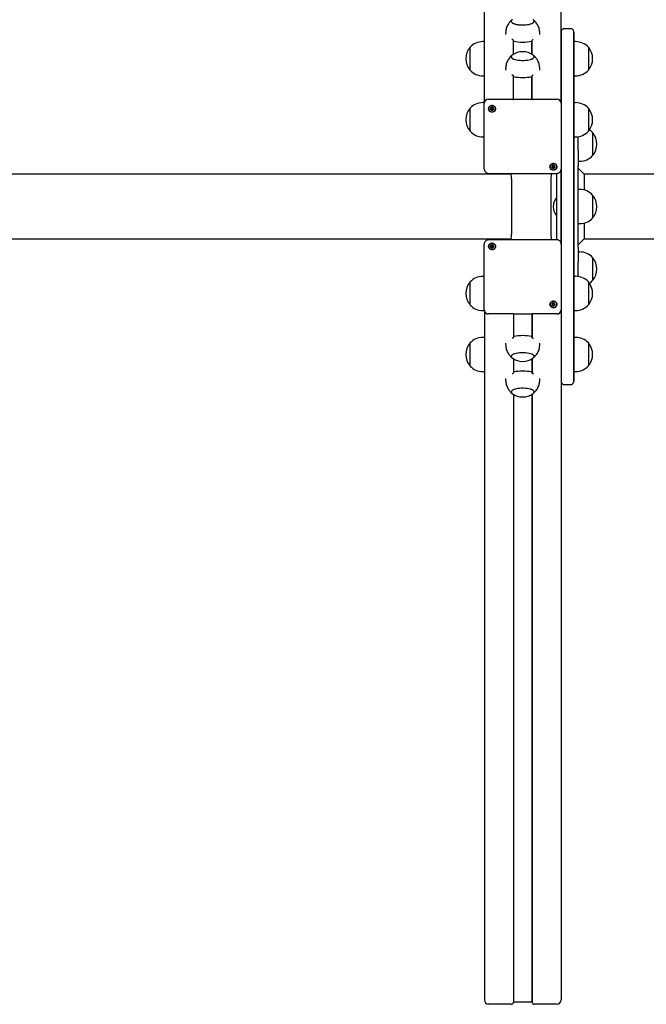
# Model space of a CAD drawing. Units: millimetres. Extents: x -24547 to 33149, y -3715 to 5748.
# Drawn here: x 305 to 1040, y 435 to 1590 of the extents above; entities that cross this region are included whole.
import ezdxf

# ---------------------------------------------------------------- set-up
doc = ezdxf.new("R2010")
doc.units = ezdxf.units.MM
doc.header["$LTSCALE"] = 10

msp = doc.modelspace()

# ---------------------------------------------------------------- linework, layer by layer
at = {"color": 7, "linetype": 'Continuous', "lineweight": 25}
for p, q in [((849.8, 1492.6), (849.8, 2301.6)), ((939.8, 1492.6), (939.8, 2301.6)), ((874.8, 1574.1), (874.8, 1572.5)), ((914.8, 1572.5), (914.8, 1574.1)), ((939.9, 1576.4), (939.9, 1573.9)), ((939.9, 1573.9), (939.9, 1500.1)), ((950.8, 1579.5), (943.8, 1579.5)), ((954.7, 1573.9), (954.7, 1576.4)), ((954.7, 1500.1), (954.7, 1573.9)), ((954.8, 1575.5), (954.8, 1573)), ((954.8, 1573), (954.8, 1499.3)), ((849.8, 1564.3), (848.1, 1564.3)), ((883.8, 1549.3), (883.8, 1565.9)), ((884, 1549.4), (884, 1565.3)), ((905.6, 1549.4), (905.6, 1565.4)), ((905.8, 1549.3), (905.8, 1565.8)), ((956.8, 1564.3), (954.8, 1564.3)), ((833.1, 1541.2), (833.1, 1557.8)), ((833.1, 1530.8), (833.1, 1557.8)), ((971.8, 1557.8), (971.8, 1530.8)), ((971.8, 1557.8), (971.8, 1544.6)), ((833.1, 1530.8), (833.1, 1541.2)), ((971.8, 1544.6), (971.8, 1530.8)), ((874.8, 1532.4), (874.8, 1530.8)), ((914.8, 1530.8), (914.8, 1532.4)), ((848.1, 1524.3), (849.8, 1524.3)), ((883.8, 1496.5), (883.8, 1524.2)), ((884, 1496.4), (884, 1523.6)), ((905.6, 1496.4), (905.6, 1523.7)), ((905.8, 1496.5), (905.8, 1524.2)), ((954.8, 1524.3), (956.8, 1524.3)), ((849.8, 1492.7), (848.1, 1492.7)), ((849.7, 1490.3), (849.7, 1492)), ((854.7, 1496.7), (882.8, 1496.7)), ((905.8, 1496.4), (883.8, 1496.4)), ((906.8, 1496.7), (934.8, 1496.7)), ((939.8, 1492), (939.8, 1490.3)), ((939.9, 1500.1), (939.9, 1449.8)), ((954.7, 1449.8), (954.7, 1500.1)), ((954.8, 1499.3), (954.8, 1449.9)), ((956.8, 1492.6), (954.8, 1492.6)), ((833.1, 1469.6), (833.1, 1486.2)), ((833.1, 1459.2), (833.1, 1486.2)), ((849.7, 1414.6), (849.7, 1490.3)), ((857.8, 1484.4), (857.8, 1484.9)), ((859.8, 1487.1), (859.8, 1486.8)), ((859.8, 1484.9), (859.8, 1484.4)), ((939.8, 1490.3), (939.8, 1414.6)), ((971.8, 1486.1), (971.8, 1459.1)), ((971.8, 1486.1), (971.8, 1471.2)), ((833.1, 1459.2), (833.1, 1469.6)), ((971.8, 1471.2), (971.8, 1459.1)), ((976.8, 1457.5), (976.8, 1430.5)), ((976.8, 1457.5), (976.8, 1444)), ((848.1, 1452.7), (849.7, 1452.7)), ((939.9, 1449.8), (939.9, 1421.7)), ((954.7, 1421.7), (954.7, 1449.8)), ((954.8, 1452.6), (956.8, 1452.6)), ((954.8, 1449.9), (954.8, 1422)), ((959.8, 1436.4), (959.8, 1452.9)), ((959.8, 1436.4), (959.8, 1418.4)), ((976.8, 1444), (976.8, 1430.5)), ((939.9, 1421.7), (939.9, 1319.8)), ((954.7, 1319.8), (954.7, 1421.7)), ((954.8, 1422), (954.8, 1319.4)), ((959.8, 1424), (961.8, 1424)), ((854.7, 1409.7), (934.8, 1409.7)), ((928.7, 1409.7), (928.7, 1409.7)), ((929.8, 1416.4), (929.8, 1416.8)), ((931.8, 1419.1), (931.8, 1418.7)), ((931.8, 1416.8), (931.8, 1416.4)), ((934.8, 1331.7), (934.8, 1409.7)), ((939.8, 1327.2), (939.8, 1414.1)), ((959.8, 1323), (959.8, 1418.4)), ((966.8, 1408.8), (959.8, 1415.8)), ((881.1, 1408.8), (-1873.2, 1408.8)), ((881.8, 1403), (881.8, 1338.4)), ((927.8, 1403), (927.8, 1338.4)), ((3495.5, 1408.8), (966.8, 1408.8)), ((966.8, 1408.8), (966.8, 1390.1)), ((961.8, 1390.7), (959.8, 1390.7)), ((934.3, 1380.7), (934.2, 1380.7)), ((934.8, 1380.3), (934.5, 1380.7)), ((976.8, 1384.2), (976.8, 1357.4)), ((976.8, 1384.2), (976.8, 1374.2)), ((976.8, 1374.2), (976.8, 1357.2)), ((934.2, 1360.7), (934.3, 1360.7)), ((934.5, 1360.8), (934.8, 1361.1)), ((976.8, 1357.4), (976.8, 1357.2)), ((959.8, 1350.7), (961.8, 1350.7)), ((966.8, 1351.3), (966.8, 1332.7)), ((-1873.2, 1332.7), (881.1, 1332.7)), ((934.8, 1331.7), (854.7, 1331.7)), ((928.7, 1331.8), (928.7, 1331.7)), ((959.8, 1325.7), (966.8, 1332.7)), ((966.8, 1332.7), (3495.5, 1332.7)), ((849.7, 1251.1), (849.7, 1326.8)), ((857.8, 1322.4), (857.8, 1322.8)), ((859.8, 1325.1), (859.8, 1324.6)), ((859.8, 1322.8), (859.8, 1322.4)), ((939.8, 1326.8), (939.8, 1251.1)), ((939.9, 1319.8), (939.9, 1291.6)), ((954.7, 1291.6), (954.7, 1319.8)), ((954.8, 1319.4), (954.8, 1291.5)), ((959.8, 1323), (959.8, 1305.1)), ((961.8, 1317.4), (959.8, 1317.4)), ((976.8, 1310.9), (976.8, 1283.9)), ((976.8, 1310.9), (976.8, 1297.4)), ((959.8, 1288.6), (959.8, 1305.1)), ((976.8, 1297.4), (976.8, 1283.9)), ((849.7, 1288.8), (848.1, 1288.8)), ((939.9, 1291.6), (939.9, 1241.3)), ((954.7, 1241.3), (954.7, 1291.6)), ((954.8, 1291.5), (954.8, 1242.2)), ((956.8, 1288.8), (954.8, 1288.8)), ((833.1, 1274.4), (833.1, 1282.3)), ((833.1, 1256), (833.1, 1282.3)), ((833.1, 1255.3), (833.1, 1274.4)), ((971.8, 1282.3), (971.8, 1255.3)), ((971.8, 1282.3), (971.8, 1270.2)), ((971.8, 1270.2), (971.8, 1255.3)), ((833.1, 1255.3), (833.1, 1256)), ((848.1, 1248.8), (849.8, 1248.8)), ((849.7, 1249.5), (849.7, 1251.1)), ((849.8, 1248.8), (849.8, 439.9)), ((929.8, 1254.3), (929.8, 1254.7)), ((931.8, 1257), (931.8, 1256.5)), ((931.8, 1254.7), (931.8, 1254.3)), ((939.8, 1251.1), (939.8, 1249.5)), ((939.8, 1248.8), (939.8, 439.9)), ((954.8, 1248.8), (956.8, 1248.8)), ((882.8, 1244.8), (854.7, 1244.8)), ((883.8, 1245), (883.8, 1245.1)), ((883.8, 1245), (905.8, 1245)), ((883.8, 1245), (883.8, 1217.3)), ((884, 1245), (884, 1217.8)), ((905.6, 1245), (905.6, 1217.8)), ((905.8, 1245), (905.8, 1217.3)), ((934.8, 1244.8), (906.8, 1244.8)), ((939.9, 1241.3), (939.9, 1167.6)), ((954.7, 1167.6), (954.7, 1241.3)), ((954.8, 1242.2), (954.8, 1168.4)), ((849.8, 1217.2), (848.1, 1217.2)), ((956.8, 1217.2), (954.8, 1217.2)), ((833.1, 1202.8), (833.1, 1210.7)), ((833.1, 1184.4), (833.1, 1210.7)), ((833.1, 1183.7), (833.1, 1202.8)), ((874.8, 1210.6), (874.8, 1209)), ((914.8, 1209), (914.8, 1210.6)), ((971.8, 1210.7), (971.8, 1183.7)), ((971.8, 1210.7), (971.8, 1196.9)), ((883.8, 1192.1), (883.8, 1175.6)), ((884, 1192), (884, 1176.1)), ((905.6, 1192), (905.6, 1176.1)), ((905.8, 1192.1), (905.8, 1175.6)), ((971.8, 1196.9), (971.8, 1183.7)), ((833.1, 1183.7), (833.1, 1184.4)), ((848.1, 1177.2), (849.8, 1177.2)), ((874.8, 1168.9), (874.8, 1167.3)), ((914.8, 1167.3), (914.8, 1168.9)), ((939.9, 1167.6), (939.9, 1165)), ((954.7, 1165), (954.7, 1167.6)), ((954.8, 1177.2), (956.8, 1177.2)), ((954.8, 1168.4), (954.8, 1165.9)), ((943.8, 1161.9), (950.8, 1161.9)), ((883.8, 1150.5), (883.8, 436.8)), ((884, 1150.3), (884, 437)), ((905.6, 1150.3), (905.6, 437)), ((905.8, 1150.5), (905.8, 436.8)), ((881.3, 434.6), (854.8, 434.6)), ((884, 437), (883.8, 436.8)), ((894.4, 437), (884, 437)), ((894.7, 437.1), (894.5, 437)), ((895, 437), (894.9, 437.1)), ((905.6, 437), (895.1, 437)), ((905.8, 436.8), (905.6, 437)), ((934.8, 434.6), (908.3, 434.6))]:
    msp.add_line(p, q, dxfattribs=at)
at = {"color": 7, "linetype": 'Continuous', "lineweight": 25, "flags": 128}
for points in [[(882.4, 1590.1), (881.9, 1589.7), (881.4, 1589), (881.3, 1588.2), (881.5, 1587.5), (882.1, 1586.8), (883, 1586.1), (884.3, 1585.5), (885.8, 1585), (887.6, 1584.6), (889.6, 1584.2), (891.7, 1584), (893.9, 1583.9), (896.1, 1583.9), (898.3, 1584.1), (900.4, 1584.3), (902.4, 1584.7), (904.1, 1585.1), (905.6, 1585.7), (906.8, 1586.3), (907.6, 1587), (908.1, 1587.7), (908.3, 1588.4), (908.1, 1589.1), (907.5, 1589.8), (907.2, 1590.1)], [(882.4, 1590.1), (882, 1589.7), (881.5, 1589), (881.3, 1588.3), (881.5, 1587.6), (882, 1586.9), (882.9, 1586.2), (884.1, 1585.6), (885.6, 1585.1), (887.4, 1584.6), (889.4, 1584.3), (891.5, 1584), (893.7, 1583.9), (895.9, 1583.9), (898.1, 1584), (900.2, 1584.3), (902.2, 1584.6), (903.9, 1585.1), (905.4, 1585.6), (906.7, 1586.2), (907.6, 1586.9), (908.1, 1587.6), (908.3, 1588.3), (908.3, 1588.3)], [(882.4, 1548.4), (881.9, 1548), (881.4, 1547.3), (881.3, 1546.6), (881.5, 1545.8), (882.1, 1545.1), (883, 1544.5), (884.3, 1543.9), (885.8, 1543.3), (887.6, 1542.9), (889.6, 1542.6), (891.7, 1542.4), (893.9, 1542.2), (896.1, 1542.3), (898.3, 1542.4), (900.4, 1542.6), (902.4, 1543), (904.1, 1543.5), (905.6, 1544), (906.8, 1544.6), (907.6, 1545.3), (908.1, 1546), (908.3, 1546.7), (908.1, 1547.4), (907.5, 1548.1), (907.2, 1548.4)], [(882.4, 1548.4), (882, 1548.1), (881.5, 1547.4), (881.3, 1546.6), (881.5, 1545.9), (882, 1545.2), (882.9, 1544.5), (884.1, 1543.9), (885.6, 1543.4), (887.4, 1543), (889.4, 1542.6), (891.5, 1542.4), (893.7, 1542.3), (895.9, 1542.3), (898.1, 1542.4), (900.2, 1542.6), (902.2, 1543), (903.9, 1543.4), (905.4, 1543.9), (906.7, 1544.5), (907.6, 1545.2), (908.1, 1545.9), (908.3, 1546.6), (908.3, 1546.6)], [(882.8, 1496.7), (883, 1496.7), (883.2, 1496.7), (883.3, 1496.6), (883.5, 1496.6), (883.6, 1496.6), (883.7, 1496.5), (883.8, 1496.4), (883.8, 1496.4)], [(905.8, 1496.4), (905.8, 1496.4), (905.9, 1496.5), (906, 1496.6), (906.1, 1496.6), (906.2, 1496.6), (906.4, 1496.7), (906.6, 1496.7), (906.8, 1496.7)], [(854.7, 1485.5), (854.9, 1486.7), (855.4, 1487.7), (856.2, 1488.6), (857.3, 1489.2), (858.5, 1489.4), (859.7, 1489.3), (860.8, 1488.9), (861.8, 1488.2), (862.5, 1487.2), (862.8, 1486.1), (862.8, 1485), (862.5, 1483.9), (861.8, 1482.9), (860.8, 1482.2), (859.7, 1481.8), (858.5, 1481.7), (857.3, 1481.9), (856.2, 1482.5), (855.4, 1483.4), (854.9, 1484.4), (854.7, 1485.5)], [(858.8, 1481.8), (860, 1481.9), (861, 1482.4), (861.9, 1483.2), (862.5, 1484.2), (862.8, 1485.3), (862.7, 1486.4), (862.3, 1487.4), (861.5, 1488.3), (860.5, 1489), (859.4, 1489.3), (858.2, 1489.3), (857.1, 1489), (856.1, 1488.3), (855.3, 1487.4), (854.9, 1486.4), (854.8, 1485.3), (855.1, 1484.2), (855.7, 1483.2), (856.5, 1482.4), (857.6, 1481.9), (858.8, 1481.8)], [(860.8, 1485.5), (860.6, 1486.3), (860.2, 1486.9), (859.5, 1487.3), (858.8, 1487.4), (858, 1487.3), (857.4, 1486.9), (857, 1486.3), (856.8, 1485.5), (857, 1484.8), (857.4, 1484.2), (858, 1483.8), (858.8, 1483.7), (859.5, 1483.8), (860.2, 1484.2), (860.6, 1484.8), (860.8, 1485.5)], [(926.7, 1417.5), (926.9, 1418.6), (927.4, 1419.6), (928.2, 1420.5), (929.3, 1421.1), (930.5, 1421.3), (931.7, 1421.2), (932.8, 1420.8), (933.8, 1420.1), (934.5, 1419.1), (934.9, 1418), (934.9, 1416.9), (934.5, 1415.8), (933.8, 1414.8), (932.8, 1414.1), (931.7, 1413.7), (930.5, 1413.6), (929.3, 1413.9), (928.2, 1414.4), (927.4, 1415.3), (926.9, 1416.3), (926.7, 1417.5)], [(930.8, 1413.7), (932, 1413.8), (933.1, 1414.3), (933.9, 1415.1), (934.5, 1416.1), (934.8, 1417.2), (934.7, 1418.3), (934.3, 1419.4), (933.5, 1420.2), (932.5, 1420.9), (931.4, 1421.2), (930.2, 1421.2), (929.1, 1420.9), (928.1, 1420.2), (927.3, 1419.4), (926.9, 1418.3), (926.8, 1417.2), (927.1, 1416.1), (927.7, 1415.1), (928.5, 1414.3), (929.6, 1413.8), (930.8, 1413.7)], [(932.8, 1417.5), (932.6, 1418.2), (932.2, 1418.8), (931.6, 1419.2), (930.8, 1419.3), (930, 1419.2), (929.4, 1418.8), (929, 1418.2), (928.8, 1417.5), (929, 1416.7), (929.4, 1416.1), (930, 1415.7), (930.8, 1415.6), (931.6, 1415.7), (932.2, 1416.1), (932.6, 1416.7), (932.8, 1417.5)], [(854.7, 1324), (854.9, 1325.1), (855.4, 1326.2), (856.2, 1327), (857.3, 1327.6), (858.5, 1327.9), (859.7, 1327.8), (860.8, 1327.4), (861.8, 1326.6), (862.5, 1325.7), (862.8, 1324.6), (862.8, 1323.4), (862.5, 1322.3), (861.8, 1321.4), (860.8, 1320.6), (859.7, 1320.2), (858.5, 1320.1), (857.3, 1320.4), (856.2, 1321), (855.4, 1321.8), (854.9, 1322.9), (854.7, 1324)], [(858.8, 1320.2), (860, 1320.4), (861, 1320.9), (861.9, 1321.6), (862.5, 1322.6), (862.8, 1323.7), (862.7, 1324.8), (862.3, 1325.9), (861.5, 1326.8), (860.5, 1327.4), (859.4, 1327.7), (858.2, 1327.7), (857.1, 1327.4), (856.1, 1326.8), (855.3, 1325.9), (854.9, 1324.8), (854.8, 1323.7), (855.1, 1322.6), (855.7, 1321.6), (856.5, 1320.9), (857.6, 1320.4), (858.8, 1320.2)], [(860.8, 1324), (860.6, 1324.7), (860.2, 1325.3), (859.5, 1325.7), (858.8, 1325.9), (858, 1325.7), (857.4, 1325.3), (857, 1324.7), (856.8, 1324), (857, 1323.3), (857.4, 1322.7), (858, 1322.3), (858.8, 1322.1), (859.5, 1322.3), (860.2, 1322.7), (860.6, 1323.3), (860.8, 1324)], [(926.7, 1255.9), (926.9, 1257), (927.4, 1258.1), (928.2, 1258.9), (929.3, 1259.5), (930.5, 1259.8), (931.7, 1259.7), (932.8, 1259.3), (933.8, 1258.5), (934.5, 1257.6), (934.9, 1256.5), (934.9, 1255.3), (934.5, 1254.2), (933.8, 1253.3), (932.8, 1252.5), (931.7, 1252.1), (930.5, 1252), (929.3, 1252.3), (928.2, 1252.9), (927.4, 1253.7), (926.9, 1254.8), (926.7, 1255.9)], [(930.8, 1252.1), (932, 1252.3), (933.1, 1252.8), (933.9, 1253.5), (934.5, 1254.5), (934.8, 1255.6), (934.7, 1256.7), (934.3, 1257.8), (933.5, 1258.7), (932.5, 1259.3), (931.4, 1259.6), (930.2, 1259.6), (929.1, 1259.3), (928.1, 1258.7), (927.3, 1257.8), (926.9, 1256.7), (926.8, 1255.6), (927.1, 1254.5), (927.7, 1253.5), (928.5, 1252.8), (929.6, 1252.3), (930.8, 1252.1)], [(932.8, 1255.9), (932.6, 1256.6), (932.2, 1257.2), (931.6, 1257.6), (930.8, 1257.8), (930, 1257.6), (929.4, 1257.2), (929, 1256.6), (928.8, 1255.9), (929, 1255.2), (929.4, 1254.6), (930, 1254.2), (930.8, 1254), (931.6, 1254.2), (932.2, 1254.6), (932.6, 1255.2), (932.8, 1255.9)], [(883.8, 1245.1), (883.8, 1245), (883.7, 1245), (883.6, 1244.9), (883.5, 1244.8), (883.3, 1244.8), (883.2, 1244.8), (883, 1244.8), (882.8, 1244.8)], [(906.8, 1244.8), (906.6, 1244.8), (906.4, 1244.8), (906.2, 1244.8), (906.1, 1244.8), (906, 1244.9), (905.9, 1245), (905.8, 1245), (905.8, 1245.1)], [(893.4, 1199.2), (891.2, 1199.1), (889.2, 1198.8), (887.2, 1198.5), (885.5, 1198), (884, 1197.5), (882.8, 1196.8), (881.9, 1196.2), (881.4, 1195.5), (881.3, 1194.7), (881.5, 1194), (882.1, 1193.3), (882.4, 1193.1)], [(908.3, 1194.8), (908.1, 1195.5), (907.6, 1196.3), (906.7, 1196.9), (905.4, 1197.5), (903.9, 1198.1), (902.2, 1198.5), (900.2, 1198.8), (898.1, 1199.1), (895.9, 1199.2), (893.7, 1199.2), (891.5, 1199.1), (889.4, 1198.8), (887.4, 1198.5), (885.6, 1198.1), (884.1, 1197.5), (882.9, 1196.9), (882, 1196.3), (881.5, 1195.5), (881.3, 1194.8), (881.5, 1194.1), (882, 1193.4), (882.4, 1193.1)], [(907.2, 1193.1), (907.6, 1193.5), (908.1, 1194.2), (908.3, 1194.9), (908.1, 1195.6), (907.5, 1196.3), (906.6, 1197), (905.3, 1197.6), (903.8, 1198.1), (902, 1198.5), (900, 1198.9), (897.9, 1199.1), (895.7, 1199.2), (893.4, 1199.2)], [(893.4, 1157.5), (891.2, 1157.4), (889.2, 1157.1), (887.2, 1156.8), (885.5, 1156.3), (884, 1155.8), (882.8, 1155.2), (881.9, 1154.5), (881.4, 1153.8), (881.3, 1153.1), (881.5, 1152.4), (882.1, 1151.7), (882.4, 1151.4)], [(908.3, 1153.2), (908.1, 1153.9), (907.6, 1154.6), (906.7, 1155.2), (905.4, 1155.8), (903.9, 1156.4), (902.2, 1156.8), (900.2, 1157.2), (898.1, 1157.4), (895.9, 1157.5), (893.7, 1157.5), (891.5, 1157.4), (889.4, 1157.2), (887.4, 1156.8), (885.6, 1156.4), (884.1, 1155.8), (882.9, 1155.2), (882, 1154.6), (881.5, 1153.9), (881.3, 1153.2), (881.5, 1152.4), (882, 1151.7), (882.4, 1151.4)], [(907.2, 1151.4), (907.6, 1151.8), (908.1, 1152.5), (908.3, 1153.2), (908.1, 1153.9), (907.5, 1154.7), (906.6, 1155.3), (905.3, 1155.9), (903.8, 1156.4), (902, 1156.9), (900, 1157.2), (897.9, 1157.4), (895.7, 1157.5), (893.4, 1157.5)]]:
    msp.add_lwpolyline(points, dxfattribs=at)
at = {"color": 7, "linetype": 'Continuous', "lineweight": 25}
for centre, radius, start, end in [((905.9, 1588), 2.45, 7.4196, 58.0589), ((943.8, 1575.5), 4, 167.1614, 180), ((943.8, 1575.5), 4, 90, 167.1614), ((950.8, 1575.5), 4, 12.8386, 90), ((950.8, 1575.5), 4, 0, 12.8386), ((848.1, 1543.7), 20.6, 90, 136.8574), ((894.8, 1620.2), 56.4, 259.0137, 280.9863), ((956.8, 1543.7), 20.6, 43.1426, 90), ((848.8, 1544.3), 20.7, 139.3537, 220.6463), ((894.8, 1531.8), 20.7, 90, 126.6339), ((894.8, 1531.8), 20.7, 53.3661, 90), ((905.9, 1546.3), 2.45, 7.4196, 58.0589), ((956.1, 1544.3), 20.7, 319.3537, 40.6463), ((848.1, 1544.8), 20.6, 223.1426, 270), ((956.8, 1544.8), 20.6, 270, 316.8574), ((894.8, 1578.6), 56.4, 259.0137, 280.9863), ((848.1, 1472.1), 20.6, 90, 136.8574), ((854.6, 1491.8), 4.87, 88.4409, 178.351), ((935, 1491.8), 4.87, 1.649, 91.5591), ((956.8, 1472.1), 20.6, 43.1426, 90), ((848.8, 1472.7), 20.7, 139.3537, 220.6463), ((858.7, 1485.6), 1.85, 180.6461, 242.1718), ((858.7, 1486.1), 1.19, 180.4629, 211.5471), ((858.7, 1486), 1.28, 120.4608, 148.3881), ((858.8, 1486.1), 1.33, 212.1736, 270.5666), ((858.8, 1485.8), 2.07, 241.5333, 298.4667), ((858.8, 1486.1), 1.33, 269.4334, 327.8264), ((858.8, 1486), 1.3, 40.3322, 59.5252), ((858.9, 1485.6), 1.85, 297.8282, 359.3539), ((858.9, 1486.1), 1.19, 328.4531, 359.4715), ((956.1, 1472.6), 20.7, 319.3537, 40.6463), ((848.1, 1473.2), 20.6, 223.1426, 270), ((956.8, 1473.2), 20.6, 270, 316.8574), ((961.8, 1443.5), 20.6, 43.1426, 56.9308), ((961.1, 1444), 20.7, 319.3537, 40.6463), ((961.8, 1444.6), 20.6, 270, 316.8574), ((856.8, 1403), 25, 0, 15.515), ((952.8, 1403), 25, 164.485, 180), ((930.7, 1417.5), 1.85, 180.6461, 242.1718), ((930.7, 1418), 1.19, 180.4629, 211.5471), ((930.7, 1417.9), 1.28, 120.4608, 148.3881), ((930.8, 1418.1), 1.33, 212.1736, 270.5666), ((930.8, 1417.7), 2.07, 241.5333, 298.4667), ((930.8, 1418.1), 1.33, 269.4334, 327.8264), ((930.8, 1417.9), 1.3, 40.3322, 59.5252), ((930.9, 1417.5), 1.85, 297.8282, 359.3539), ((930.9, 1418), 1.19, 328.4531, 359.4715), ((961.8, 1370.2), 20.6, 43.1426, 90), ((946.6, 1370.7), 16, 141.7675, 218.2325), ((934.2, 1380.5), 0.2, 90, 141.7675), ((934.3, 1380.5), 0.2, 45, 90), ((961.1, 1370.7), 20.7, 319.3537, 40.6463), ((934.2, 1360.9), 0.2, 218.2325, 270), ((934.3, 1360.9), 0.2, 270, 315), ((961.8, 1371.3), 20.6, 270, 316.8574), ((856.8, 1338.4), 25, 344.485, 0), ((952.8, 1338.4), 25, 180, 195.515), ((858.7, 1323.9), 1.85, 117.8282, 179.3539), ((858.7, 1323.5), 1.19, 148.4531, 179.4715), ((858.8, 1323.4), 1.33, 89.4334, 147.8264), ((858.8, 1323.7), 2.07, 61.5333, 118.4667), ((858.7, 1323.5), 1.3, 220.3322, 239.5252), ((858.8, 1323.4), 1.33, 32.1736, 90.5666), ((858.8, 1323.5), 1.3, 300.55, 319.6682), ((858.9, 1323.9), 1.85, 0.6461, 62.1718), ((858.9, 1323.5), 1.19, 0.4629, 31.5471), ((961.8, 1296.9), 20.6, 43.1426, 90), ((961.1, 1297.4), 20.7, 319.3537, 40.6463), ((848.1, 1268.2), 20.6, 90, 136.8574), ((956.8, 1268.3), 20.6, 43.1426, 90), ((961.8, 1298), 20.6, 303.0692, 316.8574), ((848.8, 1268.8), 20.7, 139.3537, 220.6463), ((956.1, 1268.8), 20.7, 319.3537, 40.6463), ((848.1, 1269.3), 20.6, 223.1426, 270), ((854.6, 1249.6), 4.87, 181.649, 271.5591), ((930.7, 1255.8), 1.85, 117.8282, 179.3539), ((930.7, 1255.4), 1.19, 148.4531, 179.4715), ((930.8, 1255.3), 1.33, 89.4334, 147.8264), ((930.8, 1255.7), 2.07, 61.5333, 118.4667), ((930.8, 1255.5), 1.3, 220.3322, 239.5252), ((930.8, 1255.3), 1.33, 32.1736, 90.5666), ((930.8, 1255.5), 1.3, 300.55, 319.6682), ((930.9, 1255.8), 1.85, 0.6461, 62.1718), ((930.9, 1255.4), 1.19, 0.4629, 31.5471), ((935, 1249.6), 4.87, 268.4409, 358.351), ((956.8, 1269.4), 20.6, 270, 316.8574), ((848.1, 1196.6), 20.6, 90, 136.8574), ((894.8, 1162.9), 56.4, 79.0137, 100.9863), ((956.8, 1196.6), 20.6, 43.1426, 90), ((848.8, 1197.2), 20.7, 139.3537, 220.6463), ((956.1, 1197.2), 20.7, 319.3537, 40.6463), ((894.8, 1209.7), 20.7, 233.3661, 306.6339), ((905.9, 1195.1), 2.45, 301.9411, 352.5804), ((848.1, 1197.7), 20.6, 223.1426, 270), ((956.8, 1197.8), 20.6, 270, 316.8574), ((894.8, 1121.2), 56.4, 79.0137, 100.9863), ((943.8, 1165.9), 4, 180, 192.8386), ((943.8, 1165.9), 4, 192.8386, 270), ((950.8, 1165.9), 4, 270, 347.1614), ((950.8, 1165.9), 4, 347.1614, 0), ((894.8, 1168), 20.7, 233.3661, 306.6339), ((905.9, 1153.5), 2.45, 301.9411, 352.5804)]:
    msp.add_arc(centre, radius, start, end, dxfattribs=at)
for centre, major_axis, start_param, end_param in [((854.8, 439.9), (0, -5.29), 4.712389, 6.283185), ((934.8, 439.9), (0, -5.29), 0, 1.570796), ((881.3, 437.2), (0, -2.64), 0, 1.422101), ((894.4, 437.2), (0, -0.212), 0, 0.523599), ((894.8, 436.9), (0, -0.212), 2.617994, 3.665191), ((895.1, 437.2), (0, -0.212), 5.759587, 6.283185), ((908.3, 437.2), (0, -2.64), 4.861084, 6.283185)]:
    msp.add_ellipse(centre, major_axis=major_axis, ratio=0.945519, start_param=start_param, end_param=end_param, dxfattribs=at)
for points, knots in [([(882.4, 1590), (882.2, 1589.9), (881.4, 1589.3), (880.2, 1588), (878.7, 1586.2), (877.4, 1584.2), (876.3, 1582.1), (875.5, 1579.8), (875, 1577.4), (874.8, 1575.5), (874.8, 1574.4), (874.8, 1574.1)], [0, 0, 0, 0, 0.033233, 0.161163, 0.290597, 0.421125, 0.552437, 0.684306, 0.816558, 0.961534, 1, 1, 1, 1]), ([(914.8, 1574.1), (914.8, 1574.9), (914.7, 1576.6), (914.3, 1579), (913.6, 1581.3), (912.6, 1583.4), (911.4, 1585.4), (910.1, 1587.2), (908.7, 1588.8), (907.7, 1589.6), (907.3, 1590)], [0, 0, 0, 0, 0.133577, 0.270499, 0.403876, 0.533934, 0.660792, 0.784506, 0.905088, 1, 1, 1, 1]), ([(882, 1567.2), (882.3, 1567.1), (882.8, 1566.9), (883.4, 1566.4), (883.8, 1565.8), (884, 1565.3), (884, 1565), (884, 1564.8)], [0, 0, 0, 0, 0.287825, 0.517574, 0.710337, 0.904025, 1, 1, 1, 1]), ([(905.5, 1564.8), (905.6, 1565), (905.6, 1565.4), (905.9, 1566), (906.3, 1566.5), (906.6, 1566.8), (906.9, 1566.9), (907, 1567)], [0, 0, 0, 0, 0.213631, 0.42683, 0.650813, 0.907262, 1, 1, 1, 1]), ([(882.4, 1548.3), (882.2, 1548.2), (881.4, 1547.6), (880.2, 1546.3), (878.7, 1544.5), (877.4, 1542.5), (876.3, 1540.4), (875.5, 1538.1), (875, 1535.7), (874.8, 1533.8), (874.8, 1532.7), (874.8, 1532.4)], [0, 0, 0, 0, 0.033233, 0.161163, 0.290597, 0.421125, 0.552437, 0.684306, 0.816558, 0.961534, 1, 1, 1, 1]), ([(914.8, 1532.4), (914.8, 1533.3), (914.7, 1534.9), (914.3, 1537.3), (913.6, 1539.6), (912.6, 1541.8), (911.4, 1543.8), (910.1, 1545.6), (908.7, 1547.1), (907.7, 1547.9), (907.3, 1548.3)], [0, 0, 0, 0, 0.133577, 0.270499, 0.403876, 0.533934, 0.660792, 0.784506, 0.905088, 1, 1, 1, 1]), ([(882, 1525.5), (882.3, 1525.4), (882.8, 1525.3), (883.4, 1524.7), (883.8, 1524.2), (884, 1523.6), (884, 1523.3), (884, 1523.2)], [0, 0, 0, 0, 0.287825, 0.517574, 0.710337, 0.904025, 1, 1, 1, 1]), ([(905.5, 1523.2), (905.6, 1523.4), (905.6, 1523.7), (905.9, 1524.3), (906.3, 1524.8), (906.6, 1525.1), (906.9, 1525.3), (907, 1525.3)], [0, 0, 0, 0, 0.213631, 0.42683, 0.650813, 0.907262, 1, 1, 1, 1]), ([(857.8, 1487.2), (857.8, 1487.2), (857.8, 1487.2), (857.8, 1487.2), (857.8, 1487.2), (857.8, 1487.1), (857.8, 1487), (857.8, 1486.7), (857.7, 1486.4), (857.5, 1486), (857.2, 1485.8), (856.9, 1485.7), (856.8, 1485.7), (856.8, 1485.6), (856.8, 1485.6), (856.8, 1485.6)], [0, 0, 0, 0, 0.006232, 0.017772, 0.031678, 0.048364, 0.098405, 0.252507, 0.42558, 0.593984, 0.846925, 0.94386, 0.980024, 0.990645, 1, 1, 1, 1]), ([(856.8, 1485.6), (856.8, 1485.6), (856.8, 1485.6), (856.8, 1485.5), (856.9, 1485.5), (857.2, 1485.4), (857.5, 1485.2), (857.7, 1484.8), (857.8, 1484.5), (857.8, 1484.2), (857.8, 1484.1), (857.8, 1484), (857.8, 1484), (857.8, 1484), (857.8, 1484)], [0, 0, 0, 0, 0.0120474, 0.0265092, 0.0561649, 0.1531057, 0.4060635, 0.574479, 0.747564, 0.9016754, 0.9627172, 0.9799594, 0.9937673, 1, 1, 1, 1]), ([(857.6, 1485.4), (857.6, 1485.5), (857.5, 1485.7), (857.3, 1485.8), (857.1, 1485.8)], [0, 0, 0, 0, 0.307269, 1, 1, 1, 1]), ([(857.8, 1484.9), (857.8, 1484.9), (857.8, 1485.1), (857.7, 1485.3), (857.6, 1485.4)], [0, 0, 0, 0, 0.216752, 1, 1, 1, 1]), ([(859.7, 1487.2), (859.6, 1487.2), (859.5, 1487.1), (859.3, 1486.9), (858.8, 1486.8), (858.3, 1487), (858, 1487.1), (857.9, 1487.2), (857.8, 1487.2), (857.8, 1487.2), (857.8, 1487.2)], [0, 0, 0, 0, 0.013213, 0.226262, 0.468741, 0.71122, 0.92427, 0.97427, 0.988183, 1, 1, 1, 1]), ([(858.8, 1484.8), (858.6, 1484.8), (858.3, 1484.7), (858, 1484.5), (857.9, 1484.4), (857.8, 1484.4), (857.8, 1484.4), (857.8, 1484.4), (857.8, 1484.5), (857.8, 1484.5)], [0, 0, 0, 0, 0.445699, 0.837305, 0.929211, 0.951446, 0.970556, 0.988716, 1, 1, 1, 1]), ([(857.8, 1484), (857.8, 1484), (857.8, 1484), (857.9, 1484), (858, 1484.1), (858.3, 1484.2), (858.8, 1484.4), (859.3, 1484.2), (859.5, 1484.1), (859.7, 1484), (859.8, 1484), (859.8, 1484), (859.8, 1484)], [0, 0, 0, 0, 0.011122, 0.024216, 0.071275, 0.271789, 0.5, 0.728211, 0.928725, 0.975784, 0.988878, 1, 1, 1, 1]), ([(859.8, 1484.6), (859.8, 1484.6), (859.8, 1484.5), (859.8, 1484.5), (859.8, 1484.5), (859.8, 1484.4), (859.7, 1484.4), (859.7, 1484.4), (859.5, 1484.5), (859.3, 1484.7), (859, 1484.8), (858.8, 1484.8)], [0, 0, 0, 0, 0.098873, 0.127827, 0.151014, 0.166607, 0.183016, 0.202109, 0.281026, 0.617289, 1, 1, 1, 1]), ([(860.8, 1485.6), (860.8, 1485.6), (860.8, 1485.6), (860.7, 1485.7), (860.7, 1485.7), (860.4, 1485.8), (860.1, 1486), (859.8, 1486.4), (859.8, 1486.7), (859.8, 1487), (859.8, 1487.1), (859.8, 1487.2), (859.8, 1487.2), (859.8, 1487.2), (859.8, 1487.2)], [0, 0, 0, 0, 0.012047, 0.026509, 0.056165, 0.153106, 0.406064, 0.574479, 0.747564, 0.901675, 0.962717, 0.979959, 0.993767, 1, 1, 1, 1]), ([(859.8, 1484), (859.8, 1484), (859.8, 1484), (859.8, 1484), (859.8, 1484), (859.8, 1484.1), (859.8, 1484.2), (859.8, 1484.5), (859.8, 1484.8), (860.1, 1485.2), (860.4, 1485.4), (860.7, 1485.5), (860.7, 1485.5), (860.8, 1485.6), (860.8, 1485.6), (860.8, 1485.6)], [0, 0, 0, 0, 0.006232, 0.017772, 0.031678, 0.048364, 0.098405, 0.252507, 0.42558, 0.593984, 0.846925, 0.94386, 0.980024, 0.990645, 1, 1, 1, 1]), ([(859.9, 1485.4), (859.9, 1485.3), (859.8, 1485.1), (859.8, 1484.9), (859.8, 1484.9)], [0, 0, 0, 0, 0.7832477, 1, 1, 1, 1]), ([(860.4, 1485.8), (860.3, 1485.8), (860.1, 1485.7), (860, 1485.5), (859.9, 1485.4)], [0, 0, 0, 0, 0.692731, 1, 1, 1, 1]), ([(849.7, 1414.6), (849.8, 1414.3), (849.8, 1413.5), (850.2, 1412.4), (850.9, 1411.4), (851.8, 1410.6), (853, 1410), (854, 1409.7), (854.6, 1409.7), (854.7, 1409.7)], [0, 0, 0, 0, 0.133794, 0.29213, 0.450032, 0.608162, 0.76718, 0.927513, 1, 1, 1, 1]), ([(929.8, 1419.1), (929.8, 1419.1), (929.8, 1419.1), (929.8, 1419.1), (929.8, 1419.1), (929.8, 1419), (929.8, 1418.9), (929.8, 1418.6), (929.8, 1418.3), (929.5, 1417.9), (929.2, 1417.7), (928.9, 1417.6), (928.8, 1417.6), (928.8, 1417.5), (928.8, 1417.5), (928.8, 1417.5)], [0, 0, 0, 0, 0.006232, 0.017772, 0.031678, 0.048364, 0.098405, 0.252507, 0.42558, 0.593984, 0.846925, 0.94386, 0.980024, 0.990645, 1, 1, 1, 1]), ([(928.8, 1417.5), (928.8, 1417.5), (928.8, 1417.5), (928.9, 1417.5), (928.9, 1417.4), (929.2, 1417.3), (929.5, 1417.1), (929.8, 1416.8), (929.8, 1416.4), (929.8, 1416.1), (929.8, 1416), (929.8, 1415.9), (929.8, 1415.9), (929.8, 1415.9), (929.8, 1415.9)], [0, 0, 0, 0, 0.012047, 0.026509, 0.056165, 0.153106, 0.406064, 0.574479, 0.747564, 0.901675, 0.962717, 0.979959, 0.993767, 1, 1, 1, 1]), ([(929.7, 1417.4), (929.6, 1417.4), (929.5, 1417.6), (929.3, 1417.7), (929.1, 1417.7)], [0, 0, 0, 0, 0.307269, 1, 1, 1, 1]), ([(929.8, 1416.8), (929.8, 1416.9), (929.8, 1417), (929.7, 1417.2), (929.7, 1417.4)], [0, 0, 0, 0, 0.216752, 1, 1, 1, 1]), ([(931.7, 1419.1), (931.7, 1419.1), (931.5, 1419.1), (931.3, 1418.9), (930.8, 1418.7), (930.3, 1418.9), (930.1, 1419.1), (929.9, 1419.1), (929.8, 1419.1), (929.8, 1419.1), (929.8, 1419.1)], [0, 0, 0, 0, 0.013213, 0.226262, 0.468741, 0.71122, 0.92427, 0.97427, 0.988183, 1, 1, 1, 1]), ([(930.8, 1416.7), (930.6, 1416.7), (930.3, 1416.6), (930.1, 1416.4), (929.9, 1416.4), (929.8, 1416.3), (929.8, 1416.4), (929.8, 1416.4), (929.8, 1416.4), (929.8, 1416.4)], [0, 0, 0, 0, 0.445699, 0.837305, 0.929211, 0.951446, 0.970556, 0.988716, 1, 1, 1, 1]), ([(929.8, 1415.9), (929.8, 1415.9), (929.8, 1415.9), (929.9, 1415.9), (930.1, 1416), (930.3, 1416.2), (930.8, 1416.3), (931.3, 1416.2), (931.5, 1416), (931.7, 1415.9), (931.8, 1415.9), (931.8, 1415.9), (931.8, 1415.9)], [0, 0, 0, 0, 0.011122, 0.024216, 0.071275, 0.271789, 0.5, 0.728211, 0.928725, 0.975784, 0.988878, 1, 1, 1, 1]), ([(931.8, 1416.5), (931.8, 1416.5), (931.8, 1416.4), (931.8, 1416.4), (931.8, 1416.4), (931.8, 1416.4), (931.8, 1416.3), (931.7, 1416.4), (931.5, 1416.4), (931.3, 1416.6), (931, 1416.7), (930.8, 1416.7)], [0, 0, 0, 0, 0.098873, 0.127827, 0.151014, 0.166607, 0.183016, 0.202109, 0.281026, 0.617289, 1, 1, 1, 1]), ([(932.8, 1417.5), (932.8, 1417.5), (932.8, 1417.5), (932.7, 1417.6), (932.7, 1417.6), (932.4, 1417.7), (932.1, 1417.9), (931.8, 1418.3), (931.8, 1418.6), (931.8, 1418.9), (931.8, 1419), (931.8, 1419.1), (931.8, 1419.1), (931.8, 1419.1), (931.8, 1419.1)], [0, 0, 0, 0, 0.012047, 0.026509, 0.056165, 0.153106, 0.406064, 0.574479, 0.747564, 0.901675, 0.962717, 0.979959, 0.993767, 1, 1, 1, 1]), ([(931.8, 1415.9), (931.8, 1415.9), (931.8, 1415.9), (931.8, 1415.9), (931.8, 1415.9), (931.8, 1416), (931.8, 1416.2), (931.8, 1416.4), (931.8, 1416.8), (932.1, 1417.1), (932.4, 1417.3), (932.7, 1417.4), (932.7, 1417.5), (932.8, 1417.5), (932.8, 1417.5), (932.8, 1417.5)], [0, 0, 0, 0, 0.006232, 0.017772, 0.031678, 0.048364, 0.098405, 0.252507, 0.42558, 0.593984, 0.846925, 0.94386, 0.980024, 0.990645, 1, 1, 1, 1]), ([(931.9, 1417.4), (931.9, 1417.2), (931.8, 1417), (931.8, 1416.9), (931.8, 1416.8)], [0, 0, 0, 0, 0.7832477, 1, 1, 1, 1]), ([(932.4, 1417.7), (932.3, 1417.7), (932.1, 1417.6), (932, 1417.4), (931.9, 1417.4)], [0, 0, 0, 0, 0.692731, 1, 1, 1, 1]), ([(934.8, 1409.7), (935.2, 1409.7), (935.9, 1409.8), (937.1, 1410.2), (938.1, 1410.9), (939, 1411.8), (939.6, 1412.9), (939.8, 1413.9), (939.8, 1414.5), (939.8, 1414.6)], [0, 0, 0, 0, 0.126989, 0.290069, 0.453888, 0.617534, 0.780276, 0.941615, 1, 1, 1, 1]), ([(854.7, 1331.7), (854.4, 1331.7), (853.7, 1331.7), (852.5, 1331.3), (851.5, 1330.6), (850.6, 1329.7), (850, 1328.5), (849.8, 1327.6), (849.7, 1327), (849.7, 1326.8)], [0, 0, 0, 0, 0.126989, 0.2900692, 0.4538881, 0.6175343, 0.7802763, 0.9416154, 1, 1, 1, 1]), ([(939.8, 1326.8), (939.8, 1327.2), (939.8, 1327.9), (939.4, 1329), (938.7, 1330.1), (937.7, 1330.9), (936.6, 1331.5), (935.6, 1331.7), (935, 1331.7), (934.8, 1331.7)], [0, 0, 0, 0, 0.133794, 0.29213, 0.450032, 0.608162, 0.76718, 0.927513, 1, 1, 1, 1]), ([(857.8, 1325.6), (857.8, 1325.6), (857.8, 1325.5), (857.8, 1325.5), (857.8, 1325.5), (857.8, 1325.5), (857.8, 1325.3), (857.8, 1325), (857.7, 1324.7), (857.5, 1324.3), (857.2, 1324.2), (856.9, 1324.1), (856.8, 1324), (856.8, 1324), (856.8, 1323.9), (856.8, 1323.9)], [0, 0, 0, 0, 0.006232, 0.017772, 0.031678, 0.048364, 0.098405, 0.252507, 0.42558, 0.593984, 0.846925, 0.94386, 0.980024, 0.990645, 1, 1, 1, 1]), ([(856.8, 1323.9), (856.8, 1323.9), (856.8, 1323.9), (856.8, 1323.9), (856.9, 1323.8), (857.2, 1323.7), (857.5, 1323.5), (857.7, 1323.2), (857.8, 1322.8), (857.8, 1322.6), (857.8, 1322.4), (857.8, 1322.4), (857.8, 1322.3), (857.8, 1322.3), (857.8, 1322.3)], [0, 0, 0, 0, 0.012047, 0.026509, 0.056165, 0.153106, 0.406064, 0.574479, 0.747564, 0.901675, 0.962717, 0.979959, 0.993767, 1, 1, 1, 1]), ([(857.1, 1323.7), (857.3, 1323.8), (857.5, 1323.9), (857.6, 1324), (857.6, 1324.1)], [0, 0, 0, 0, 0.6927311, 1, 1, 1, 1]), ([(857.6, 1324.1), (857.7, 1324.2), (857.8, 1324.5), (857.8, 1324.8), (857.8, 1325), (857.8, 1325.1), (857.8, 1325.1), (857.8, 1325.1), (857.8, 1325.1), (857.9, 1325.1), (858, 1325), (858.3, 1324.8), (858.6, 1324.8), (858.8, 1324.7)], [0, 0, 0, 0, 0.209215, 0.401784, 0.462881, 0.480139, 0.49396, 0.503254, 0.513035, 0.524415, 0.571454, 0.771884, 1, 1, 1, 1]), ([(859.8, 1325.6), (859.8, 1325.6), (859.8, 1325.6), (859.7, 1325.6), (859.5, 1325.5), (859.3, 1325.3), (858.8, 1325.1), (858.3, 1325.3), (858, 1325.5), (857.9, 1325.6), (857.8, 1325.6), (857.8, 1325.6), (857.8, 1325.6)], [0, 0, 0, 0, 0.011122, 0.024216, 0.071275, 0.271789, 0.5, 0.728211, 0.928725, 0.975784, 0.988878, 1, 1, 1, 1]), ([(857.9, 1322.4), (857.9, 1322.4), (858.1, 1322.4), (858.3, 1322.6), (858.8, 1322.8), (859.3, 1322.6), (859.5, 1322.4), (859.7, 1322.3), (859.8, 1322.3), (859.8, 1322.3), (859.8, 1322.3)], [0, 0, 0, 0, 0.007244, 0.221582, 0.465528, 0.709473, 0.923811, 0.974114, 0.988111, 1, 1, 1, 1]), ([(858.8, 1324.7), (859, 1324.8), (859.3, 1324.8), (859.5, 1325), (859.7, 1325.1), (859.7, 1325.1), (859.8, 1325.1), (859.8, 1325.1), (859.8, 1325.1), (859.8, 1325.1)], [0, 0, 0, 0, 0.45024, 0.845835, 0.938677, 0.961139, 0.980444, 0.998788, 1, 1, 1, 1]), ([(860.8, 1323.9), (860.8, 1324), (860.8, 1324), (860.7, 1324), (860.7, 1324.1), (860.4, 1324.2), (860.1, 1324.3), (859.8, 1324.7), (859.8, 1325), (859.8, 1325.3), (859.8, 1325.5), (859.8, 1325.5), (859.8, 1325.5), (859.8, 1325.6), (859.8, 1325.6)], [0, 0, 0, 0, 0.012047, 0.026509, 0.056165, 0.153106, 0.406064, 0.574479, 0.747564, 0.901675, 0.962717, 0.979959, 0.993767, 1, 1, 1, 1]), ([(859.8, 1324.6), (859.8, 1324.6), (859.8, 1324.4), (859.9, 1324.2), (859.9, 1324.1)], [0, 0, 0, 0, 0.216752, 1, 1, 1, 1]), ([(859.8, 1322.3), (859.8, 1322.3), (859.8, 1322.3), (859.8, 1322.4), (859.8, 1322.4), (859.8, 1322.4), (859.8, 1322.6), (859.8, 1322.8), (859.8, 1323.2), (860.1, 1323.5), (860.4, 1323.7), (860.7, 1323.8), (860.7, 1323.9), (860.8, 1323.9), (860.8, 1323.9), (860.8, 1323.9)], [0, 0, 0, 0, 0.006232, 0.017772, 0.031678, 0.048364, 0.098405, 0.252507, 0.42558, 0.593984, 0.846925, 0.94386, 0.980024, 0.990645, 1, 1, 1, 1]), ([(859.9, 1324.1), (860, 1324), (860.1, 1323.9), (860.3, 1323.8), (860.4, 1323.7)], [0, 0, 0, 0, 0.307269, 1, 1, 1, 1]), ([(929.8, 1257.5), (929.8, 1257.5), (929.8, 1257.5), (929.8, 1257.4), (929.8, 1257.4), (929.8, 1257.4), (929.8, 1257.2), (929.8, 1257), (929.8, 1256.6), (929.5, 1256.3), (929.2, 1256.1), (928.9, 1256), (928.8, 1255.9), (928.8, 1255.9), (928.8, 1255.9), (928.8, 1255.9)], [0, 0, 0, 0, 0.006232, 0.017772, 0.031678, 0.048364, 0.098405, 0.252507, 0.42558, 0.593984, 0.846925, 0.94386, 0.980024, 0.990645, 1, 1, 1, 1]), ([(928.8, 1255.9), (928.8, 1255.8), (928.8, 1255.8), (928.9, 1255.8), (928.9, 1255.7), (929.2, 1255.6), (929.5, 1255.5), (929.8, 1255.1), (929.8, 1254.8), (929.8, 1254.5), (929.8, 1254.3), (929.8, 1254.3), (929.8, 1254.2), (929.8, 1254.2), (929.8, 1254.2)], [0, 0, 0, 0, 0.012047, 0.026509, 0.056165, 0.153106, 0.406064, 0.574479, 0.747564, 0.901675, 0.962717, 0.979959, 0.993767, 1, 1, 1, 1]), ([(929.1, 1255.6), (929.3, 1255.7), (929.5, 1255.8), (929.6, 1256), (929.7, 1256)], [0, 0, 0, 0, 0.692731, 1, 1, 1, 1]), ([(929.7, 1256), (929.7, 1256.2), (929.8, 1256.4), (929.8, 1256.7), (929.8, 1256.9), (929.8, 1257), (929.8, 1257), (929.8, 1257), (929.8, 1257), (929.9, 1257), (930.1, 1256.9), (930.3, 1256.7), (930.6, 1256.7), (930.8, 1256.6)], [0, 0, 0, 0, 0.209215, 0.401784, 0.462881, 0.480139, 0.49396, 0.503254, 0.513035, 0.524415, 0.571454, 0.771884, 1, 1, 1, 1]), ([(931.8, 1257.5), (931.8, 1257.5), (931.8, 1257.5), (931.7, 1257.5), (931.5, 1257.4), (931.3, 1257.2), (930.8, 1257), (930.3, 1257.2), (930.1, 1257.4), (929.9, 1257.5), (929.8, 1257.5), (929.8, 1257.5), (929.8, 1257.5)], [0, 0, 0, 0, 0.011122, 0.024216, 0.071275, 0.271789, 0.5, 0.728211, 0.928725, 0.975784, 0.988878, 1, 1, 1, 1]), ([(929.9, 1254.3), (929.9, 1254.3), (930.1, 1254.3), (930.3, 1254.5), (930.8, 1254.7), (931.3, 1254.5), (931.5, 1254.3), (931.7, 1254.2), (931.8, 1254.2), (931.8, 1254.2), (931.8, 1254.2)], [0, 0, 0, 0, 0.007244, 0.221582, 0.465528, 0.709473, 0.923811, 0.974114, 0.988111, 1, 1, 1, 1]), ([(930.8, 1256.6), (931, 1256.7), (931.3, 1256.7), (931.5, 1256.9), (931.7, 1257), (931.8, 1257), (931.8, 1257), (931.8, 1257), (931.8, 1257), (931.8, 1257)], [0, 0, 0, 0, 0.445699, 0.837305, 0.929211, 0.951446, 0.970556, 0.988716, 1, 1, 1, 1]), ([(932.8, 1255.9), (932.8, 1255.9), (932.8, 1255.9), (932.7, 1255.9), (932.7, 1256), (932.4, 1256.1), (932.1, 1256.3), (931.8, 1256.6), (931.8, 1257), (931.8, 1257.2), (931.8, 1257.4), (931.8, 1257.4), (931.8, 1257.5), (931.8, 1257.5), (931.8, 1257.5)], [0, 0, 0, 0, 0.012047, 0.026509, 0.056165, 0.153106, 0.406064, 0.574479, 0.747564, 0.901675, 0.962717, 0.979959, 0.993767, 1, 1, 1, 1]), ([(931.8, 1256.5), (931.8, 1256.5), (931.8, 1256.3), (931.9, 1256.2), (931.9, 1256)], [0, 0, 0, 0, 0.216752, 1, 1, 1, 1]), ([(931.8, 1254.2), (931.8, 1254.2), (931.8, 1254.2), (931.8, 1254.3), (931.8, 1254.3), (931.8, 1254.3), (931.8, 1254.5), (931.8, 1254.8), (931.8, 1255.1), (932.1, 1255.5), (932.4, 1255.6), (932.7, 1255.7), (932.7, 1255.8), (932.8, 1255.8), (932.8, 1255.8), (932.8, 1255.9)], [0, 0, 0, 0, 0.006232, 0.017772, 0.031678, 0.048364, 0.098405, 0.252507, 0.42558, 0.593984, 0.846925, 0.94386, 0.980024, 0.990645, 1, 1, 1, 1]), ([(931.9, 1256), (932, 1256), (932.1, 1255.8), (932.3, 1255.7), (932.4, 1255.6)], [0, 0, 0, 0, 0.307269, 1, 1, 1, 1]), ([(884, 1218.3), (884, 1218.1), (884, 1217.7), (883.7, 1217.1), (883.3, 1216.7), (882.9, 1216.3), (882.7, 1216.2), (882.6, 1216.2)], [0, 0, 0, 0, 0.213631, 0.42683, 0.650813, 0.907262, 1, 1, 1, 1]), ([(907.5, 1215.9), (907.3, 1216), (906.8, 1216.2), (906.2, 1216.7), (905.8, 1217.3), (905.6, 1217.8), (905.5, 1218.2), (905.5, 1218.3)], [0, 0, 0, 0, 0.287825, 0.517574, 0.710337, 0.904025, 1, 1, 1, 1]), ([(874.8, 1209), (874.8, 1208.4), (874.8, 1206.9), (875.2, 1204.7), (875.9, 1202.3), (876.8, 1200.1), (877.9, 1198.1), (879.2, 1196.3), (880.6, 1194.6), (881.7, 1193.6), (882.3, 1193.2), (882.3, 1193.2)], [0, 0, 0, 0, 0.103219, 0.241191, 0.375574, 0.506593, 0.634386, 0.759022, 0.880521, 0.998871, 1, 1, 1, 1]), ([(907.2, 1193.1), (907.3, 1193.2), (908, 1193.7), (909.2, 1194.9), (910.8, 1196.7), (912.1, 1198.7), (913.1, 1200.8), (914, 1203.1), (914.5, 1205.5), (914.8, 1207.5), (914.8, 1208.7), (914.8, 1209)], [0, 0, 0, 0, 0.019419, 0.147295, 0.276727, 0.40729, 0.538666, 0.670619, 0.802972, 0.948491, 1, 1, 1, 1]), ([(874.8, 1167.3), (874.8, 1166.7), (874.8, 1165.3), (875.2, 1163), (875.9, 1160.7), (876.8, 1158.5), (877.9, 1156.4), (879.2, 1154.6), (880.6, 1153), (881.7, 1151.9), (882.3, 1151.5), (882.3, 1151.5)], [0, 0, 0, 0, 0.103219, 0.241191, 0.375574, 0.506593, 0.634386, 0.759022, 0.880521, 0.998871, 1, 1, 1, 1]), ([(884, 1176.6), (884, 1176.4), (884, 1176), (883.7, 1175.5), (883.3, 1175), (882.9, 1174.6), (882.7, 1174.5), (882.6, 1174.5)], [0, 0, 0, 0, 0.213631, 0.42683, 0.650813, 0.907262, 1, 1, 1, 1]), ([(907.5, 1174.2), (907.3, 1174.3), (906.8, 1174.5), (906.2, 1175), (905.8, 1175.6), (905.6, 1176.2), (905.5, 1176.5), (905.5, 1176.6)], [0, 0, 0, 0, 0.287825, 0.517574, 0.710337, 0.904025, 1, 1, 1, 1]), ([(907.2, 1151.5), (907.3, 1151.5), (908, 1152.1), (909.2, 1153.3), (910.8, 1155), (912.1, 1157), (913.1, 1159.2), (914, 1161.4), (914.5, 1163.8), (914.8, 1165.8), (914.8, 1167), (914.8, 1167.3)], [0, 0, 0, 0, 0.0194189, 0.1472948, 0.2767267, 0.4072896, 0.5386658, 0.6706191, 0.802972, 0.9484914, 1, 1, 1, 1])]:
    msp.add_open_spline(points, degree=3, knots=knots, dxfattribs=at)

doc.saveas('drawing.dxf')
